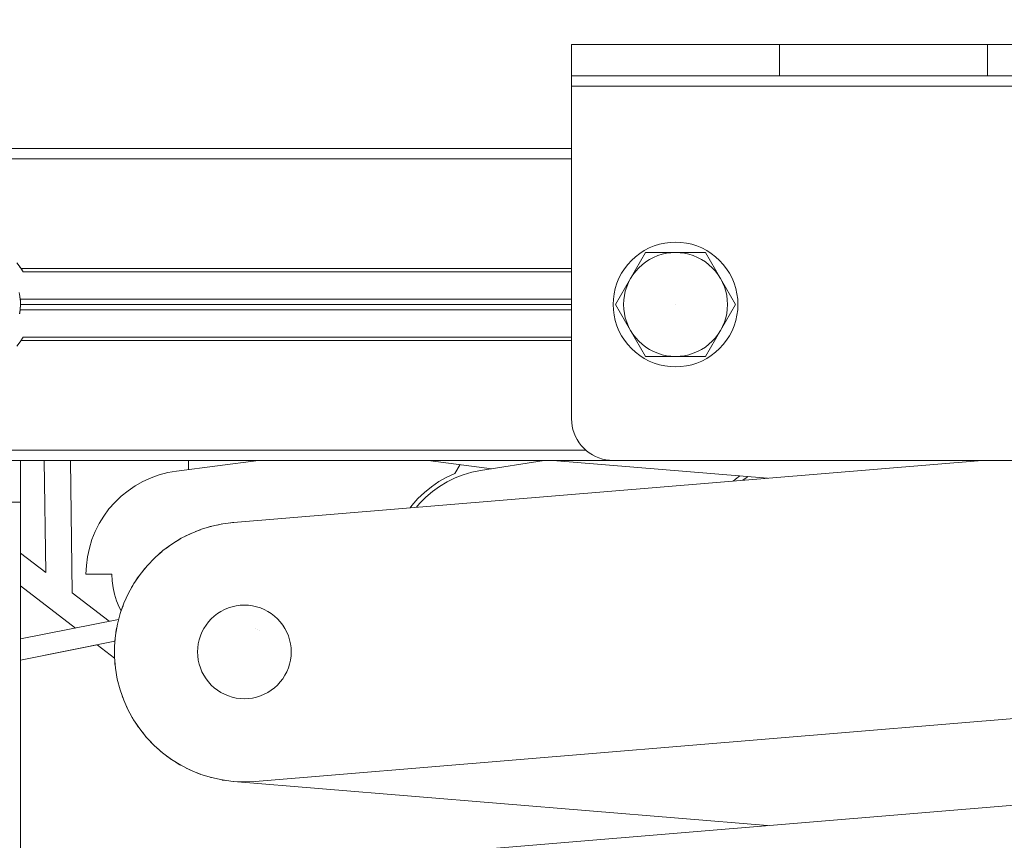
# Model space of a CAD drawing. Units: millimetres. Extents: x 15 to 198, y 14 to 255.
# Drawn here: x 32 to 40, y 201 to 208 of the extents above; entities that cross this region are included whole.
import ezdxf

# ---------------------------------------------------------------- set-up
doc = ezdxf.new("R2010")
doc.units = ezdxf.units.MM
doc.layers.add('DESIGN_LAYER-1', color=179, linetype='Continuous')
doc.layers.add('SLD-0', color=179, linetype='Continuous')
doc.styles.add('SLDTEXTSTYLE0', font='TXT', dxfattribs={"width": 0.638186})
doc.styles.add('SLDTEXTSTYLE1', font='TXT', dxfattribs={"width": 0.605})
doc.dimstyles.new('SLDDIMSTYLE0', dxfattribs={"dimtxt": 2.747307, "dimasz": 2.5, "dimexe": 0, "dimexo": 0.0625, "dimgap": 0.686827, "dimtad": 1, "dimdec": 0, "dimlfac": 11, "dimrnd": 1e-09, "dimzin": 12, "dimdsep": 46, "dimtxsty": 'SLDTEXTSTYLE0', "dimblk1": 'NONE', "dimblk2": 'NONE', "dimsah": 1, "dimcen": 0.09, "dimadec": 0, "dimazin": 3, "dimtfac": 1, "dimtdec": 0, "dimtofl": 0, "dimtmove": 0, "dimatfit": 3, "dimldrblk": 'NONE', "dimfxl": 0, "dimfrac": 2, "dimtolj": 1, "dimtzin": 12, "dimarcsym": 0})

# ---------------------------------------------------------------- blocks, each defined once
blk = doc.blocks.new('_D_3')
at = {"layer": 'DESIGN_LAYER-1', "color": 179}
for p, q in [((26.0314, 205.2435), (26.0314, 212.8398)), ((26.7132, 212.8398), (27.3949, 212.8398)), ((75.0315, 212.8398), (27.3949, 212.8398)), ((75.7133, 212.8398), (75.0315, 212.8398)), ((76.395, 205.2435), (76.395, 212.8398))]:
    blk.add_line(p, q, dxfattribs=at)
for centre, start, end in [((26.0314, 212.8398), 0, 180), ((76.395, 212.8398), 0, 180), ((26.0314, 212.8398), 180, 0), ((76.395, 212.8398), 180, 0)]:
    blk.add_arc(centre, 0.3409, start, end, dxfattribs=at)
at = {"layer": 'DESIGN_LAYER-1', "color": 179, "insert": (47.8946, 216.666), "char_height": 2.74731, "attachment_point": 1, "style": 'SLDTEXTSTYLE1'}
blk.add_mtext('554', dxfattribs=at)
blk = doc.blocks.new('_None')

msp = doc.modelspace()

# ---------------------------------------------------------------- linework, layer by layer
at = {"layer": 'SLD-0', "color": 179, "linetype": 'Continuous', "lineweight": 18}
for p, q in [((36.4859, 207.5162), (36.4859, 204.2435)), ((41.9405, 207.5162), (36.4859, 207.5162)), ((38.3041, 207.2435), (38.3041, 207.5162)), ((40.1223, 207.2435), (40.1223, 207.5162)), ((36.4859, 207.2435), (41.9405, 207.2435)), ((36.4859, 207.1526), (41.9405, 207.1526)), ((36.4859, 206.6071), (26.2132, 206.6071)), ((32.4861, 206.6071), (32.4859, 206.6071)), ((36.4859, 206.5162), (26.2132, 206.5162)), ((37.2085, 205.756), (37.1645, 205.7378)), ((37.2539, 205.7703), (37.2085, 205.756)), ((37.3003, 205.7806), (37.2539, 205.7703)), ((37.3475, 205.7869), (37.3003, 205.7806)), ((37.395, 205.7889), (37.3475, 205.7869)), ((37.4426, 205.7869), (37.395, 205.7889)), ((37.4897, 205.7806), (37.4426, 205.7869)), ((37.5362, 205.7703), (37.4897, 205.7806)), ((37.5816, 205.756), (37.5362, 205.7703)), ((37.6255, 205.7378), (37.5816, 205.756)), ((37.1323, 205.6977), (36.8703, 205.2439)), ((37.0822, 205.6903), (37.0444, 205.6613)), ((37.1223, 205.7159), (37.0822, 205.6903)), ((37.1645, 205.7378), (37.1223, 205.7159)), ((37.1327, 205.6979), (37.1323, 205.6977)), ((37.1328, 205.698), (37.1327, 205.6979)), ((37.6572, 205.698), (37.1328, 205.698)), ((37.203, 205.6553), (37.2396, 205.6705)), ((37.2396, 205.6705), (37.2774, 205.6824)), ((37.2774, 205.6824), (37.3161, 205.691)), ((37.3161, 205.691), (37.3554, 205.6962)), ((37.3554, 205.6962), (37.395, 205.6979)), ((37.395, 205.6979), (37.4346, 205.6962)), ((37.4346, 205.6962), (37.4739, 205.691)), ((37.4739, 205.691), (37.5126, 205.6824)), ((37.5126, 205.6824), (37.5505, 205.6705)), ((37.5505, 205.6705), (37.5871, 205.6553)), ((37.6678, 205.7159), (37.6255, 205.7378)), ((37.6574, 205.6979), (37.6572, 205.698)), ((37.9198, 205.2435), (37.6574, 205.6979)), ((37.7079, 205.6903), (37.6678, 205.7159)), ((37.7456, 205.6613), (37.7079, 205.6903)), ((31.6349, 205.6073), (31.6646, 205.5698)), ((36.9772, 205.5941), (36.9482, 205.5563)), ((37.0093, 205.6292), (36.9772, 205.5941)), ((37.0444, 205.6613), (37.0093, 205.6292)), ((37.0737, 205.5648), (37.1029, 205.5916)), ((37.1029, 205.5916), (37.1344, 205.6157)), ((37.1344, 205.6157), (37.1678, 205.637)), ((37.1678, 205.637), (37.203, 205.6553)), ((37.5871, 205.6553), (37.6222, 205.637)), ((37.6557, 205.6157), (37.6222, 205.637)), ((37.6557, 205.6157), (37.6871, 205.5916)), ((37.6871, 205.5916), (37.7164, 205.5648)), ((37.7807, 205.6292), (37.7456, 205.6613)), ((37.8129, 205.5941), (37.7807, 205.6292)), ((37.8418, 205.5563), (37.8129, 205.5941)), ((31.6635, 205.5712), (31.6663, 205.5673)), ((31.6646, 205.5698), (31.6909, 205.5298)), ((31.6735, 205.5571), (31.6646, 205.5698)), ((31.6751, 205.5547), (31.6735, 205.5571)), ((36.4859, 205.5571), (31.6735, 205.5571)), ((31.6751, 205.5547), (31.6767, 205.5524)), ((31.6782, 205.5501), (31.6767, 205.5524)), ((31.6782, 205.5501), (31.6797, 205.5478)), ((31.6786, 205.5494), (31.6811, 205.5457)), ((31.6797, 205.5478), (31.6811, 205.5456)), ((31.6811, 205.5457), (31.6909, 205.5298)), ((31.6811, 205.5456), (31.6825, 205.5435)), ((31.6824, 205.5436), (31.6821, 205.5441)), ((31.6821, 205.5441), (31.6822, 205.5439)), ((31.6823, 205.5438), (31.6824, 205.5437)), ((31.6825, 205.5435), (31.6824, 205.5436)), ((31.6833, 205.5422), (31.6824, 205.5436)), ((31.6824, 205.5435), (31.6825, 205.5435)), ((31.6838, 205.5415), (31.6825, 205.5435)), ((31.6829, 205.5429), (31.6833, 205.5422)), ((31.6838, 205.5415), (31.6849, 205.5396)), ((31.6849, 205.5396), (31.686, 205.5378)), ((31.6866, 205.537), (31.686, 205.5378)), ((31.687, 205.5362), (31.6866, 205.537)), ((31.6875, 205.5355), (31.687, 205.5362)), ((31.6879, 205.5348), (31.6875, 205.5355)), ((31.6883, 205.5341), (31.6879, 205.5348)), ((31.6883, 205.5341), (31.6887, 205.5335)), ((31.6887, 205.5335), (31.6891, 205.5329)), ((31.6891, 205.5329), (31.6894, 205.5324)), ((31.6892, 205.5278), (31.6892, 205.5278)), ((31.6897, 205.5319), (31.6894, 205.5324)), ((31.6899, 205.5315), (31.6897, 205.5319)), ((31.6902, 205.5311), (31.6899, 205.5315)), ((31.6904, 205.5308), (31.6902, 205.5311)), ((31.6905, 205.5305), (31.6904, 205.5308)), ((31.6905, 205.5305), (31.6907, 205.5303)), ((31.6907, 205.5303), (31.6908, 205.5301)), ((31.6908, 205.5301), (31.6909, 205.5299)), ((31.6909, 205.5298), (31.6909, 205.5299)), ((31.6909, 205.5299), (31.6909, 205.5299)), ((36.4859, 205.5298), (31.6909, 205.5298)), ((36.9227, 205.5162), (36.9007, 205.474)), ((36.9482, 205.5563), (36.9227, 205.5162)), ((37.0015, 205.4707), (37.0228, 205.5041)), ((37.0228, 205.5041), (37.0469, 205.5356)), ((37.0469, 205.5356), (37.0737, 205.5648)), ((37.7431, 205.5356), (37.7164, 205.5648)), ((37.7431, 205.5356), (37.7673, 205.5041)), ((37.7673, 205.5041), (37.7886, 205.4707)), ((37.8674, 205.5162), (37.8418, 205.5563)), ((37.8894, 205.474), (37.8674, 205.5162)), ((36.8825, 205.43), (36.8682, 205.3847)), ((36.9007, 205.474), (36.8825, 205.43)), ((36.968, 205.3989), (36.9832, 205.4355)), ((36.9832, 205.4355), (37.0015, 205.4707)), ((37.7886, 205.4707), (37.8069, 205.4355)), ((37.8069, 205.4355), (37.8221, 205.3989)), ((37.9076, 205.43), (37.8894, 205.474)), ((37.9219, 205.3847), (37.9076, 205.43)), ((31.6555, 205.3487), (31.6626, 205.3123)), ((31.6609, 205.3222), (31.6626, 205.3123)), ((36.8579, 205.3382), (36.8517, 205.291)), ((36.8682, 205.3847), (36.8579, 205.3382)), ((36.9423, 205.2831), (36.9475, 205.3224)), ((36.9475, 205.3224), (36.9561, 205.3611)), ((36.9561, 205.3611), (36.968, 205.3989)), ((37.8221, 205.3989), (37.834, 205.3611)), ((37.834, 205.3611), (37.8426, 205.3224)), ((37.8426, 205.3224), (37.8477, 205.2831)), ((37.9322, 205.3382), (37.9219, 205.3847)), ((37.9384, 205.291), (37.9322, 205.3382)), ((31.6626, 205.3123), (31.666, 205.2835)), ((31.6667, 205.2747), (31.6626, 205.3123)), ((36.4859, 205.2889), (31.6653, 205.2889)), ((31.6656, 205.1987), (31.6677, 205.2364)), ((31.666, 205.283), (31.6667, 205.2747)), ((31.666, 205.2042), (31.6677, 205.2364)), ((31.6678, 205.2435), (31.6667, 205.2747)), ((31.6677, 205.2364), (31.6667, 205.2747)), ((31.6677, 205.2364), (31.6678, 205.2435)), ((36.4859, 205.2435), (31.6678, 205.2435)), ((36.8517, 205.291), (36.8496, 205.2435)), ((36.8496, 205.2435), (36.8517, 205.1959)), ((36.8703, 205.2439), (36.8703, 205.2435)), ((36.8703, 205.2435), (36.8703, 205.2431)), ((36.8703, 205.2431), (37.1323, 204.7892)), ((36.9406, 205.2435), (36.9423, 205.2831)), ((36.9423, 205.2039), (36.9406, 205.2435)), ((37.3951, 205.2435), (37.395, 205.2435)), ((37.6574, 204.789), (37.9198, 205.2435)), ((37.8477, 205.2831), (37.8495, 205.2435)), ((37.8495, 205.2435), (37.8477, 205.2039)), ((37.9405, 205.2435), (37.9384, 205.291)), ((37.9384, 205.1959), (37.9405, 205.2435)), ((31.6605, 205.162), (31.6656, 205.1987)), ((31.661, 205.1653), (31.6656, 205.1987)), ((36.4859, 205.198), (31.6655, 205.198)), ((31.666, 205.2038), (31.6656, 205.1987)), ((36.8517, 205.1959), (36.8579, 205.1488)), ((36.8579, 205.1488), (36.8682, 205.1023)), ((36.9475, 205.1646), (36.9423, 205.2039)), ((36.9561, 205.1259), (36.9475, 205.1646)), ((37.8426, 205.1646), (37.834, 205.1259)), ((37.8477, 205.2039), (37.8426, 205.1646)), ((37.9219, 205.1023), (37.9322, 205.1488)), ((37.9322, 205.1488), (37.9384, 205.1959)), ((36.8682, 205.1023), (36.8825, 205.0569)), ((36.968, 205.0881), (36.9561, 205.1259)), ((36.9832, 205.0514), (36.968, 205.0881)), ((37.8221, 205.0881), (37.8069, 205.0514)), ((37.834, 205.1259), (37.8221, 205.0881)), ((37.9076, 205.0569), (37.9219, 205.1023)), ((36.8825, 205.0569), (36.9007, 205.013)), ((36.9007, 205.013), (36.9227, 204.9708)), ((37.0015, 205.0163), (36.9832, 205.0514)), ((37.0228, 204.9828), (37.0015, 205.0163)), ((37.0469, 204.9514), (37.0228, 204.9828)), ((37.7673, 204.9828), (37.7431, 204.9514)), ((37.7886, 205.0163), (37.7673, 204.9828)), ((37.8069, 205.0514), (37.7886, 205.0163)), ((37.8674, 204.9708), (37.8894, 205.013)), ((37.8894, 205.013), (37.9076, 205.0569)), ((31.6645, 204.9172), (31.6348, 204.8797)), ((31.6661, 204.9196), (31.6637, 204.9162)), ((31.6908, 204.9571), (31.6645, 204.9172)), ((31.6733, 204.9298), (31.6645, 204.9172)), ((31.6715, 204.9272), (31.669, 204.9237)), ((31.6723, 204.9284), (31.6715, 204.9272)), ((31.6749, 204.9321), (31.6733, 204.9298)), ((36.4859, 204.9298), (31.6733, 204.9298)), ((31.6749, 204.9321), (31.6764, 204.9343)), ((31.6764, 204.9343), (31.6778, 204.9365)), ((31.6778, 204.9365), (31.6793, 204.9387)), ((31.6815, 204.9421), (31.6789, 204.9382)), ((31.6806, 204.9408), (31.6793, 204.9387)), ((31.6819, 204.9428), (31.6806, 204.9408)), ((31.6823, 204.9434), (31.6815, 204.9421)), ((31.6815, 204.9422), (31.6815, 204.9421)), ((31.6832, 204.9448), (31.6819, 204.9428)), ((31.6819, 204.9428), (31.6823, 204.9434)), ((31.6823, 204.9434), (31.6832, 204.9448)), ((31.6832, 204.9448), (31.6843, 204.9466)), ((31.6843, 204.9466), (31.6854, 204.9483)), ((31.6864, 204.9499), (31.6854, 204.9483)), ((31.6873, 204.9514), (31.6864, 204.9499)), ((31.6873, 204.9514), (31.6881, 204.9527)), ((31.6881, 204.9527), (31.6885, 204.9533)), ((31.6888, 204.9538), (31.6885, 204.9533)), ((31.6891, 204.9543), (31.6888, 204.9538)), ((31.6891, 204.9543), (31.6894, 204.9548)), ((31.6892, 204.959), (31.6892, 204.959)), ((31.6894, 204.9548), (31.6897, 204.9552)), ((31.6897, 204.9552), (31.6899, 204.9556)), ((31.6899, 204.9556), (31.6901, 204.956)), ((31.6908, 204.9571), (31.6901, 204.956)), ((31.6903, 204.9563), (31.6901, 204.956)), ((31.6903, 204.9563), (31.6905, 204.9565)), ((31.6906, 204.9567), (31.6905, 204.9565)), ((31.6906, 204.9567), (31.6907, 204.9569)), ((31.6908, 204.957), (31.6907, 204.9569)), ((36.4859, 204.9571), (31.6908, 204.9571)), ((31.6908, 204.9571), (31.6908, 204.9571)), ((31.6908, 204.957), (31.6908, 204.9571)), ((36.9227, 204.9708), (36.9482, 204.9306)), ((36.9482, 204.9306), (36.9772, 204.8929)), ((36.9772, 204.8929), (37.0093, 204.8578)), ((37.0737, 204.9221), (37.0469, 204.9514)), ((37.1029, 204.8954), (37.0737, 204.9221)), ((37.1344, 204.8712), (37.1029, 204.8954)), ((37.6871, 204.8954), (37.6557, 204.8712)), ((37.7164, 204.9221), (37.6871, 204.8954)), ((37.7431, 204.9514), (37.7164, 204.9221)), ((37.7807, 204.8578), (37.8129, 204.8929)), ((37.8129, 204.8929), (37.8418, 204.9306)), ((37.8418, 204.9306), (37.8674, 204.9708)), ((37.0093, 204.8578), (37.0444, 204.8256)), ((37.0444, 204.8256), (37.0822, 204.7967)), ((37.1678, 204.8499), (37.1344, 204.8712)), ((37.203, 204.8316), (37.1678, 204.8499)), ((37.2396, 204.8165), (37.203, 204.8316)), ((37.2396, 204.8165), (37.2774, 204.8045)), ((37.3161, 204.796), (37.2774, 204.8045)), ((37.5126, 204.8045), (37.4739, 204.796)), ((37.5126, 204.8045), (37.5505, 204.8165)), ((37.5871, 204.8316), (37.5505, 204.8165)), ((37.6222, 204.8499), (37.5871, 204.8316)), ((37.6557, 204.8712), (37.6222, 204.8499)), ((37.7079, 204.7967), (37.7456, 204.8256)), ((37.7456, 204.8256), (37.7807, 204.8578)), ((37.0822, 204.7967), (37.1223, 204.7711)), ((37.1223, 204.7711), (37.1645, 204.7491)), ((37.1323, 204.7892), (37.1327, 204.789)), ((37.1327, 204.789), (37.1328, 204.7889)), ((37.1328, 204.7889), (37.6572, 204.7889)), ((37.1645, 204.7491), (37.2085, 204.7309)), ((37.2085, 204.7309), (37.2539, 204.7166)), ((37.3554, 204.7908), (37.3161, 204.796)), ((37.395, 204.789), (37.3554, 204.7908)), ((37.4346, 204.7908), (37.395, 204.789)), ((37.4739, 204.796), (37.4346, 204.7908)), ((37.5362, 204.7166), (37.5816, 204.7309)), ((37.5816, 204.7309), (37.6255, 204.7491)), ((37.6255, 204.7491), (37.6678, 204.7711)), ((37.6572, 204.7889), (37.6574, 204.789)), ((37.6678, 204.7711), (37.7079, 204.7967)), ((37.2539, 204.7166), (37.3003, 204.7063)), ((37.3003, 204.7063), (37.3475, 204.7001)), ((37.3475, 204.7001), (37.395, 204.698)), ((37.395, 204.698), (37.4426, 204.7001)), ((37.4426, 204.7001), (37.4897, 204.7063)), ((37.4897, 204.7063), (37.5362, 204.7166)), ((36.4859, 204.2435), (36.4873, 204.2118)), ((36.4873, 204.2118), (36.4915, 204.1803)), ((36.4915, 204.1803), (36.4983, 204.1494)), ((36.4983, 204.1494), (36.5079, 204.1191)), ((36.5079, 204.1191), (36.52, 204.0898)), ((36.52, 204.0898), (36.5347, 204.0617)), ((36.5347, 204.0617), (36.5517, 204.0349)), ((36.5517, 204.0349), (36.571, 204.0097)), ((36.6095, 203.9708), (26.2132, 203.9708)), ((36.571, 204.0097), (36.5924, 203.9864)), ((36.5924, 203.9864), (36.6158, 203.9649)), ((36.6158, 203.9649), (36.641, 203.9456)), ((36.641, 203.9456), (36.6678, 203.9286)), ((76.2132, 203.8798), (26.2132, 203.8798)), ((31.6678, 198.4253), (31.6678, 203.8798)), ((31.8751, 203.8798), (31.8894, 202.8996)), ((32.119, 202.7232), (32.1038, 203.8798)), ((33.7483, 203.8798), (33.0321, 203.7865)), ((33.1366, 203.8798), (33.1377, 203.8002)), ((40.0751, 203.8798), (33.5317, 203.3381)), ((67.62, 203.8798), (33.7192, 201.0731)), ((35.7887, 203.8074), (35.2327, 203.8798)), ((36.2452, 203.8798), (35.6889, 203.7915)), ((38.1992, 203.7245), (36.3233, 203.8798)), ((36.6678, 203.9286), (36.6959, 203.9139)), ((36.6959, 203.9139), (36.7252, 203.9018)), ((36.7252, 203.9018), (36.7555, 203.8922)), ((36.7555, 203.8922), (36.7864, 203.8854)), ((36.7864, 203.8854), (36.8179, 203.8812)), ((36.8179, 203.8812), (36.8496, 203.8798)), ((32.8817, 203.7537), (32.9562, 203.7733)), ((33.0321, 203.7865), (32.9562, 203.7733)), ((35.4667, 203.7671), (35.5108, 203.8436)), ((35.6134, 203.7762), (35.5394, 203.7546)), ((35.6889, 203.7915), (35.6134, 203.7762)), ((32.7389, 203.6961), (32.6717, 203.6584)), ((32.8091, 203.7279), (32.7389, 203.6961)), ((32.8817, 203.7537), (32.8091, 203.7279)), ((35.2611, 203.6505), (35.3264, 203.695)), ((35.3264, 203.695), (35.395, 203.734)), ((35.3983, 203.693), (35.3322, 203.6534)), ((35.395, 203.734), (35.4667, 203.7671)), ((35.4676, 203.7268), (35.3983, 203.693)), ((35.5394, 203.7546), (35.4676, 203.7268)), ((37.9208, 203.7176), (37.9, 203.6998)), ((37.9579, 203.7445), (37.9208, 203.7176)), ((38.013, 203.7281), (37.9832, 203.7066)), ((38.0304, 203.7385), (38.013, 203.7281)), ((32.608, 203.6151), (32.5481, 203.5667)), ((32.6717, 203.6584), (32.608, 203.6151)), ((35.1428, 203.5461), (35.1998, 203.6007)), ((35.1998, 203.6007), (35.2611, 203.6505)), ((35.2697, 203.6084), (35.2112, 203.5583)), ((35.3322, 203.6534), (35.2697, 203.6084)), ((26.2132, 203.5162), (31.6678, 203.5162)), ((32.4925, 203.5133), (32.4417, 203.4554)), ((32.5481, 203.5667), (32.4925, 203.5133)), ((35.0905, 203.4869), (35.1428, 203.5461)), ((35.2112, 203.5583), (35.1571, 203.5034)), ((32.4417, 203.4554), (32.396, 203.3934)), ((35.0905, 203.4869), (35.0749, 203.4659)), ((35.1571, 203.5034), (35.1297, 203.4704)), ((32.396, 203.3934), (32.3556, 203.3278)), ((32.321, 203.2589), (32.2923, 203.1874)), ((32.3556, 203.3278), (32.321, 203.2589)), ((33.2494, 203.2779), (33.1598, 203.2422)), ((33.2318, 203.2716), (33.1983, 203.2575)), ((33.2406, 203.2744), (33.2318, 203.2716)), ((33.3417, 203.306), (33.2494, 203.2779)), ((33.3262, 203.3019), (33.2908, 203.2905)), ((33.3339, 203.3036), (33.3262, 203.3019)), ((33.436, 203.3261), (33.3417, 203.306)), ((33.4229, 203.3238), (33.386, 203.3154)), ((33.4294, 203.3247), (33.4229, 203.3238)), ((33.5317, 203.3381), (33.436, 203.3261)), ((33.5212, 203.3372), (33.4833, 203.332)), ((33.5264, 203.3374), (33.5212, 203.3372)), ((70.2244, 203.3381), (33.5317, 200.3002)), ((33.5318, 203.3377), (33.5317, 203.3377)), ((32.2923, 203.1874), (32.2698, 203.1137)), ((33.0736, 203.199), (32.9913, 203.1486)), ((33.0527, 203.1871), (33.0237, 203.1684)), ((33.0632, 203.1926), (33.0527, 203.1871)), ((33.1598, 203.2422), (33.0736, 203.199)), ((33.1404, 203.2333), (33.109, 203.2167)), ((33.1501, 203.2373), (33.1404, 203.2333)), ((32.2698, 203.1137), (32.2536, 203.0384)), ((32.9136, 203.0914), (32.8411, 203.0278)), ((32.9913, 203.1486), (32.9136, 203.0914)), ((32.9693, 203.1334), (32.943, 203.113)), ((32.9804, 203.1405), (32.9693, 203.1334)), ((31.8894, 202.8996), (31.6678, 203.0698)), ((32.2536, 203.0384), (32.2438, 202.962)), ((32.8411, 203.0278), (32.7742, 202.9583)), ((32.8182, 203.0054), (32.7973, 202.9824)), ((32.8298, 203.0161), (32.8182, 203.0054)), ((32.891, 203.0727), (32.8673, 203.0508)), ((32.9024, 203.0816), (32.891, 203.0727)), ((32.2438, 202.962), (32.2405, 202.885)), ((32.7742, 202.9583), (32.7134, 202.8834)), ((32.7516, 202.932), (32.7335, 202.9082)), ((32.763, 202.9446), (32.7516, 202.932)), ((32.2405, 202.885), (32.4678, 202.885)), ((32.4678, 202.885), (32.4704, 202.8259)), ((32.4704, 202.8259), (32.4781, 202.7672)), ((32.7134, 202.8834), (32.6592, 202.8036)), ((32.6916, 202.8531), (32.6763, 202.8288)), ((32.7027, 202.8677), (32.6916, 202.8531)), ((32.1474, 202.4146), (31.6678, 202.7832)), ((32.4781, 202.7672), (32.4908, 202.7095)), ((32.6592, 202.8036), (32.612, 202.7195)), ((32.6387, 202.7692), (32.6262, 202.7448)), ((32.6492, 202.7858), (32.6387, 202.7692)), ((32.4435, 202.4738), (32.119, 202.7232)), ((32.4908, 202.7095), (32.5085, 202.653)), ((32.5085, 202.653), (32.531, 202.5983)), ((32.612, 202.7195), (32.572, 202.6317)), ((32.5933, 202.6811), (32.5834, 202.6568)), ((32.6029, 202.6997), (32.5933, 202.6811)), ((32.531, 202.5983), (32.5483, 202.565)), ((32.572, 202.6317), (32.5397, 202.5409)), ((32.5558, 202.5893), (32.5485, 202.5655)), ((32.5643, 202.6099), (32.5558, 202.5893)), ((33.4526, 202.5764), (33.4209, 202.5599)), ((33.4856, 202.59), (33.4526, 202.5764)), ((33.5196, 202.6008), (33.4856, 202.59)), ((33.5544, 202.6085), (33.5196, 202.6008)), ((33.5898, 202.6131), (33.5544, 202.6085)), ((33.6255, 202.6147), (33.5898, 202.6131)), ((33.6611, 202.6131), (33.6255, 202.6147)), ((33.6965, 202.6085), (33.6611, 202.6131)), ((33.7314, 202.6008), (33.6965, 202.6085)), ((33.7654, 202.59), (33.7314, 202.6008)), ((33.7984, 202.5764), (33.7654, 202.59)), ((33.83, 202.5599), (33.7984, 202.5764)), ((32.5255, 202.4902), (31.6678, 202.3188)), ((32.5397, 202.5409), (32.5152, 202.4476)), ((32.5265, 202.4946), (32.5215, 202.4715)), ((32.5334, 202.5171), (32.5265, 202.4946)), ((33.3362, 202.4949), (33.3121, 202.4686)), ((33.3625, 202.519), (33.3362, 202.4949)), ((33.3908, 202.5407), (33.3625, 202.519)), ((33.4209, 202.5599), (33.3908, 202.5407)), ((33.8601, 202.5407), (33.83, 202.5599)), ((33.8884, 202.519), (33.8601, 202.5407)), ((33.9147, 202.4949), (33.8884, 202.519)), ((33.9389, 202.4686), (33.9147, 202.4949)), ((32.5152, 202.4476), (32.4987, 202.3525)), ((32.5055, 202.3977), (32.5026, 202.3755)), ((32.5107, 202.422), (32.5055, 202.3977)), ((33.2712, 202.4102), (33.2547, 202.3785)), ((33.2904, 202.4403), (33.2712, 202.4102)), ((33.3121, 202.4686), (33.2904, 202.4403)), ((33.7215, 202.4116), (33.7215, 202.4116)), ((33.7391, 202.4024), (33.7391, 202.4024)), ((33.9606, 202.4403), (33.9389, 202.4686)), ((33.9798, 202.4102), (33.9606, 202.4403)), ((33.9962, 202.3785), (33.9798, 202.4102)), ((32.4987, 202.3525), (32.4903, 202.2565)), ((32.4963, 202.3252), (32.493, 202.2994)), ((33.2303, 202.3115), (33.2226, 202.2767)), ((33.2411, 202.3455), (33.2303, 202.3115)), ((33.2547, 202.3785), (33.2411, 202.3455)), ((33.7558, 202.3917), (33.7558, 202.3918)), ((34.0099, 202.3455), (33.9962, 202.3785)), ((34.0206, 202.3115), (34.0099, 202.3455)), ((34.0283, 202.2767), (34.0206, 202.3115)), ((32.4929, 202.2983), (31.6678, 202.1334)), ((32.339, 202.2674), (31.6678, 202.1333)), ((32.4908, 202.1508), (32.3389, 202.2675)), ((32.4902, 202.2276), (32.4891, 202.2003)), ((32.4903, 202.2565), (32.49, 202.16)), ((32.493, 202.2994), (32.4922, 202.2783)), ((33.2179, 202.2413), (33.2164, 202.2056)), ((33.2226, 202.2767), (33.2179, 202.2413)), ((34.033, 202.2413), (34.0283, 202.2767)), ((34.0346, 202.2056), (34.033, 202.2413)), ((32.4891, 202.2003), (32.4901, 202.1805)), ((32.49, 202.16), (32.498, 202.0639)), ((33.2164, 202.2056), (33.2179, 202.17)), ((33.2179, 202.17), (33.2226, 202.1346)), ((34.0283, 202.1346), (34.033, 202.17)), ((34.033, 202.17), (34.0346, 202.2056)), ((32.4925, 202.1298), (32.4939, 202.1013)), ((32.4939, 202.1013), (32.4964, 202.083)), ((32.498, 202.0639), (32.5141, 201.9688)), ((33.2226, 202.1346), (33.2303, 202.0997)), ((33.2303, 202.0997), (33.2411, 202.0657)), ((33.2411, 202.0657), (33.2547, 202.0327)), ((33.9962, 202.0327), (34.0099, 202.0657)), ((34.0099, 202.0657), (34.0206, 202.0997)), ((34.0206, 202.0997), (34.0283, 202.1346)), ((32.5033, 202.0326), (32.5073, 202.0031)), ((32.5073, 202.0031), (32.5111, 201.9863)), ((32.5141, 201.9688), (32.5382, 201.8754)), ((33.2547, 202.0327), (33.2712, 202.0011)), ((33.2712, 202.0011), (33.2904, 201.971)), ((33.2904, 201.971), (33.3121, 201.9427)), ((33.9389, 201.9427), (33.9606, 201.971)), ((33.9606, 201.971), (33.9798, 202.0011)), ((33.9798, 202.0011), (33.9962, 202.0327)), ((32.5224, 201.9366), (32.5292, 201.9064)), ((32.5292, 201.9064), (32.5341, 201.8912)), ((33.3121, 201.9427), (33.3362, 201.9163)), ((33.3362, 201.9163), (33.3625, 201.8922)), ((33.3625, 201.8922), (33.3908, 201.8705)), ((33.8601, 201.8705), (33.8884, 201.8922)), ((33.8884, 201.8922), (33.9147, 201.9163)), ((33.9147, 201.9163), (33.9389, 201.9427)), ((32.5382, 201.8754), (32.5701, 201.7843)), ((32.5496, 201.8426), (32.5595, 201.812)), ((32.5595, 201.812), (32.5651, 201.7985)), ((33.3908, 201.8705), (33.4209, 201.8513)), ((33.4209, 201.8513), (33.4526, 201.8349)), ((33.4526, 201.8349), (33.4856, 201.8212)), ((33.4856, 201.8212), (33.5196, 201.8105)), ((33.5196, 201.8105), (33.5544, 201.8027)), ((33.5544, 201.8027), (33.5898, 201.7981)), ((33.5898, 201.7981), (33.6255, 201.7965)), ((33.6255, 201.7965), (33.6611, 201.7981)), ((33.6611, 201.7981), (33.6965, 201.8027)), ((33.6965, 201.8027), (33.7314, 201.8105)), ((33.7314, 201.8105), (33.7654, 201.8212)), ((33.7654, 201.8212), (33.7984, 201.8349)), ((33.7984, 201.8349), (33.83, 201.8513)), ((33.83, 201.8513), (33.8601, 201.8705)), ((32.5701, 201.7843), (32.6096, 201.6964)), ((32.5849, 201.7513), (32.5978, 201.7206)), ((32.5978, 201.7206), (32.604, 201.7088)), ((32.6096, 201.6964), (32.6565, 201.612)), ((32.628, 201.6633), (32.644, 201.6329)), ((32.644, 201.6329), (32.6505, 201.6228)), ((32.6565, 201.612), (32.7103, 201.532)), ((32.6785, 201.5793), (32.6977, 201.5495)), ((32.6977, 201.5495), (32.7042, 201.5411)), ((32.7103, 201.532), (32.7707, 201.4568)), ((32.7361, 201.4999), (32.7584, 201.4711)), ((32.7584, 201.4711), (32.7647, 201.4643)), ((32.7707, 201.4568), (32.8373, 201.387)), ((32.8004, 201.4257), (32.8257, 201.3983)), ((32.8316, 201.3929), (32.8257, 201.3983)), ((32.8373, 201.387), (32.9096, 201.3231)), ((32.8991, 201.3317), (32.871, 201.3573)), ((32.9044, 201.3277), (32.8991, 201.3317)), ((32.9096, 201.3231), (32.987, 201.2656)), ((32.978, 201.2717), (32.9475, 201.295)), ((32.9826, 201.2689), (32.978, 201.2717)), ((32.987, 201.2656), (33.069, 201.2148)), ((33.0619, 201.2189), (33.0295, 201.2393)), ((33.0655, 201.217), (33.0619, 201.2189)), ((33.069, 201.2148), (33.155, 201.1712)), ((33.15, 201.1735), (33.1172, 201.1904)), ((33.1526, 201.1725), (33.15, 201.1735)), ((33.155, 201.1712), (33.2444, 201.135)), ((33.2418, 201.136), (33.212, 201.1482)), ((33.2431, 201.1356), (33.2418, 201.136)), ((33.2444, 201.135), (33.3366, 201.1066)), ((33.3365, 201.1066), (33.3314, 201.1082)), ((33.3366, 201.1066), (33.3365, 201.1066)), ((33.3366, 201.1066), (33.4309, 201.086)), ((33.4309, 201.086), (33.5265, 201.0736)), ((33.4334, 201.0856), (33.4321, 201.0859)), ((33.4641, 201.0817), (33.4334, 201.0856)), ((33.5265, 201.0736), (33.6229, 201.0693)), ((33.5317, 201.0731), (33.5291, 201.0735)), ((38.1994, 200.6867), (33.5317, 201.0731)), ((33.6229, 201.0693), (33.7192, 201.0731))]:
    msp.add_line(p, q, dxfattribs=at)

# ---------------------------------------------------------------- dimensions: what is measured, and where the dimension line sits
at = {"layer": 'DESIGN_LAYER-1', "color": 179}
dim = msp.add_linear_dim(base=(76.395, 214.8952), p1=(26.0314, 205.2435), p2=(76.395, 205.2435), dimstyle='SLDDIMSTYLE0', dxfattribs=at)
dim.commit()
dim.dimension.update_dxf_attribs({"geometry": '_D_3', "text_midpoint": (51.2132, 214.8952), "dimtype": 160})

doc.saveas('drawing.dxf')
